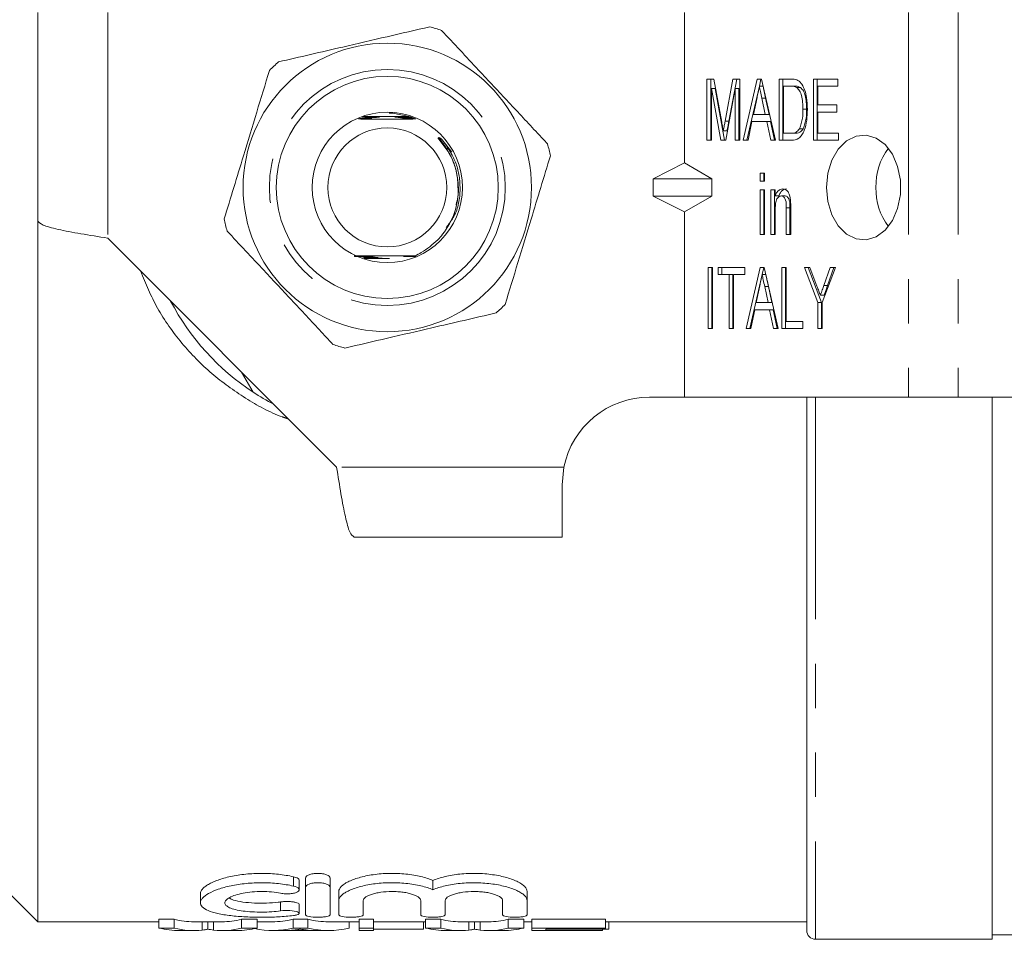
# Model space of a CAD drawing. Units: millimetres. Extents: x 149 to 258, y 89 to 253.
# Drawn here: x 172 to 201, y 89 to 115 of the extents above; entities that cross this region are included whole.
import ezdxf

# ---------------------------------------------------------------- set-up
doc = ezdxf.new("R2010")
doc.units = ezdxf.units.MM
doc.linetypes.add('PHANTOM', pattern=[12.7, 6.35, -1.27, 1.27, -1.27, 1.27, -1.27])

msp = doc.modelspace()

# ---------------------------------------------------------------- linework, layer by layer
at = {"color": 7, "linetype": 'Continuous', "lineweight": 15}
for p, q in [((172.883, 115.69), (172.883, 109.74)), ((191.383, 115.69), (191.383, 111.392)), ((192.028, 113.789), (192.222, 113.789)), ((192.028, 112.039), (192.028, 113.789)), ((192.134, 112.039), (192.134, 113.789)), ((192.155, 113.52), (192.155, 112.039)), ((192.425, 112.039), (192.155, 113.52)), ((192.261, 113.52), (192.155, 113.52)), ((192.222, 113.789), (192.45, 112.561)), ((192.531, 112.039), (192.261, 113.52)), ((192.546, 112.582), (192.772, 113.789)), ((192.837, 113.52), (192.564, 112.039)), ((192.652, 112.582), (192.878, 113.789)), ((192.772, 113.789), (192.964, 113.789)), ((192.837, 112.039), (192.837, 113.52)), ((192.943, 113.52), (192.837, 113.52)), ((192.943, 112.039), (192.943, 113.52)), ((192.964, 113.789), (192.964, 112.039)), ((193.066, 112.039), (193.467, 113.789)), ((193.172, 112.039), (193.526, 113.583)), ((193.467, 113.789), (193.587, 113.789)), ((193.527, 113.587), (193.573, 113.789)), ((193.633, 113.587), (193.527, 113.587)), ((193.587, 113.789), (193.988, 112.039)), ((194.09, 113.789), (194.427, 113.789)), ((194.09, 112.039), (194.09, 113.789)), ((194.196, 112.039), (194.196, 113.789)), ((194.426, 113.587), (194.217, 113.587)), ((194.217, 113.587), (194.217, 112.241)), ((194.532, 113.587), (194.426, 113.587)), ((194.703, 113.551), (194.597, 113.551)), ((195.074, 113.789), (195.772, 113.789)), ((195.074, 112.039), (195.074, 113.789)), ((195.18, 112.039), (195.18, 113.789)), ((195.201, 113.587), (195.201, 113.049)), ((195.772, 113.587), (195.201, 113.587)), ((195.772, 113.789), (195.772, 113.587)), ((193.459, 113.261), (193.357, 112.779)), ((193.706, 113.239), (193.6, 113.239)), ((193.697, 112.779), (193.6, 113.239)), ((193.803, 112.779), (193.706, 113.239)), ((195.201, 113.049), (195.74, 113.049)), ((195.74, 113.049), (195.74, 112.847)), ((182.154, 112.701), (182.351, 112.701)), ((182.175, 112.713), (182.399, 112.713)), ((182.411, 112.716), (182.183, 112.717)), ((183.043, 112.809), (182.935, 112.816)), ((183.456, 112.718), (183.35, 112.717)), ((183.363, 112.714), (183.468, 112.714)), ((183.411, 112.702), (183.509, 112.702)), ((183.454, 112.69), (183.551, 112.69)), ((183.495, 112.678), (183.592, 112.678)), ((193.357, 112.779), (193.697, 112.779)), ((193.803, 112.779), (193.697, 112.779)), ((194.878, 112.927), (194.772, 112.927)), ((195.201, 112.847), (195.201, 112.241)), ((195.74, 112.847), (195.201, 112.847)), ((182.07, 112.652), (182.193, 112.653)), ((182.202, 112.656), (182.077, 112.656)), ((182.091, 112.664), (182.229, 112.665)), ((183.622, 112.67), (183.524, 112.669)), ((183.533, 112.666), (183.638, 112.666)), ((183.663, 112.658), (183.56, 112.657)), ((183.568, 112.654), (183.675, 112.654)), ((192.652, 112.582), (192.546, 112.582)), ((193.315, 112.577), (193.202, 112.039)), ((193.739, 112.577), (193.315, 112.577)), ((193.852, 112.039), (193.739, 112.577)), ((193.845, 112.577), (193.739, 112.577)), ((193.958, 112.039), (193.845, 112.577)), ((192.602, 112.304), (192.496, 112.304)), ((194.217, 112.241), (194.43, 112.241)), ((194.536, 112.241), (194.43, 112.241)), ((194.779, 112.365), (194.673, 112.365)), ((195.201, 112.241), (195.788, 112.241)), ((195.788, 112.241), (195.788, 112.039)), ((184.456, 112.051), (184.732, 111.7)), ((192.155, 112.039), (192.028, 112.039)), ((192.564, 112.039), (192.425, 112.039)), ((192.964, 112.039), (192.837, 112.039)), ((193.202, 112.039), (193.066, 112.039)), ((193.988, 112.039), (193.852, 112.039)), ((194.443, 112.039), (194.09, 112.039)), ((195.788, 112.039), (195.074, 112.039)), ((191.383, 111.392), (190.485, 110.94)), ((192.166, 110.94), (191.383, 111.392)), ((193.551, 111.097), (193.678, 111.097)), ((193.551, 110.872), (193.551, 111.097)), ((193.657, 110.872), (193.657, 111.097)), ((193.678, 111.097), (193.678, 110.872)), ((190.485, 110.94), (192.166, 110.94)), ((190.485, 110.44), (190.485, 110.94)), ((192.166, 110.94), (192.166, 110.44)), ((193.678, 110.872), (193.551, 110.872)), ((190.485, 110.44), (192.166, 110.44)), ((191.383, 109.988), (190.485, 110.44)), ((192.166, 110.44), (191.383, 109.988)), ((193.551, 110.626), (193.678, 110.626)), ((193.551, 109.347), (193.551, 110.626)), ((193.657, 109.347), (193.657, 110.626)), ((193.678, 110.626), (193.678, 109.347)), ((193.852, 110.626), (193.979, 110.626)), ((193.852, 109.347), (193.852, 110.626)), ((193.958, 109.347), (193.958, 110.626)), ((193.979, 110.626), (193.979, 110.447)), ((194.085, 110.447), (193.979, 110.447)), ((194.263, 110.446), (194.157, 110.446)), ((191.383, 109.988), (191.383, 104.69)), ((193.979, 110.032), (193.979, 109.347)), ((194.296, 109.347), (194.296, 110.11)), ((194.402, 110.11), (194.296, 110.11)), ((194.402, 109.347), (194.402, 110.11)), ((194.423, 110.129), (194.423, 109.347)), ((172.883, 109.737), (172.883, 89.69)), ((193.678, 109.347), (193.551, 109.347)), ((193.979, 109.347), (193.852, 109.347)), ((194.423, 109.347), (194.296, 109.347)), ((174.883, 109.24), (181.433, 102.69)), ((182.18, 108.732), (181.933, 108.732)), ((181.933, 108.728), (182.188, 108.729)), ((183.581, 108.73), (183.704, 108.73)), ((183.671, 108.733), (183.589, 108.733)), ((181.94, 108.716), (182.223, 108.717)), ((182.215, 108.72), (182.135, 108.72)), ((182.251, 108.708), (182.168, 108.708)), ((182.178, 108.704), (182.261, 108.705)), ((182.29, 108.696), (182.198, 108.696)), ((182.332, 108.684), (182.215, 108.684)), ((182.378, 108.672), (182.225, 108.672)), ((182.429, 108.66), (182.231, 108.66)), ((183.546, 108.718), (183.694, 108.718)), ((183.7, 108.722), (183.555, 108.721)), ((192.059, 108.404), (192.186, 108.404)), ((192.059, 106.654), (192.059, 108.404)), ((192.166, 106.654), (192.166, 108.404)), ((192.186, 108.404), (192.186, 106.654)), ((192.345, 108.404), (193.107, 108.404)), ((192.345, 108.202), (192.345, 108.404)), ((192.662, 108.202), (192.345, 108.202)), ((192.451, 108.202), (192.451, 108.404)), ((192.662, 106.654), (192.662, 108.202)), ((192.768, 108.202), (192.662, 108.202)), ((192.768, 106.654), (192.768, 108.202)), ((192.789, 108.202), (192.789, 106.654)), ((193.107, 108.202), (192.789, 108.202)), ((193.107, 108.404), (193.107, 108.202)), ((193.146, 106.654), (193.547, 108.404)), ((193.252, 106.654), (193.605, 108.198)), ((193.547, 108.404), (193.666, 108.404)), ((193.606, 108.202), (193.653, 108.404)), ((193.712, 108.202), (193.606, 108.202)), ((193.666, 108.404), (194.067, 106.654)), ((194.169, 108.404), (194.296, 108.404)), ((194.169, 106.654), (194.169, 108.404)), ((194.276, 106.654), (194.276, 108.404)), ((194.296, 108.404), (194.296, 106.856)), ((194.82, 108.404), (194.973, 108.404)), ((195.201, 107.396), (194.82, 108.404)), ((195.307, 107.396), (194.926, 108.404)), ((194.973, 108.404), (195.175, 107.867)), ((195.708, 108.404), (195.328, 107.396)), ((195.371, 107.885), (195.555, 108.404)), ((195.477, 107.885), (195.661, 108.404)), ((195.555, 108.404), (195.708, 108.404)), ((195.477, 107.885), (195.371, 107.885)), ((193.538, 107.877), (193.436, 107.395)), ((193.785, 107.854), (193.679, 107.854)), ((193.776, 107.395), (193.679, 107.854)), ((193.882, 107.395), (193.785, 107.854)), ((195.379, 107.609), (195.273, 107.609)), ((193.436, 107.395), (193.776, 107.395)), ((193.882, 107.395), (193.776, 107.395)), ((195.201, 106.654), (195.201, 107.396)), ((195.307, 107.396), (195.201, 107.396)), ((195.307, 106.654), (195.307, 107.396)), ((195.328, 107.396), (195.328, 106.654)), ((193.394, 107.193), (193.281, 106.654)), ((193.818, 107.193), (193.394, 107.193)), ((193.932, 106.654), (193.818, 107.193)), ((193.925, 107.193), (193.818, 107.193)), ((194.038, 106.654), (193.925, 107.193)), ((194.296, 106.856), (194.772, 106.856)), ((194.772, 106.856), (194.772, 106.654)), ((192.186, 106.654), (192.059, 106.654)), ((192.789, 106.654), (192.662, 106.654)), ((193.281, 106.654), (193.146, 106.654)), ((194.067, 106.654), (193.932, 106.654)), ((194.772, 106.654), (194.169, 106.654)), ((195.328, 106.654), (195.201, 106.654)), ((179.046, 104.835), (178.716, 105.406)), ((190.383, 104.69), (191.383, 104.69)), ((191.383, 104.69), (197.797, 104.69)), ((194.883, 89.44), (194.883, 104.69)), ((199.211, 104.69), (197.797, 104.69)), ((199.211, 104.69), (200.885, 104.69)), ((200.183, 89.19), (200.183, 104.69)), ((187.883, 102.19), (187.933, 102.69)), ((187.883, 100.69), (187.883, 102.19)), ((187.883, 100.69), (181.933, 100.69)), ((168.883, 93.69), (172.883, 89.69)), ((180.364, 90.607), (180.364, 90.872)), ((180.546, 90.679), (180.546, 90.945)), ((181.246, 90.679), (181.246, 90.945)), ((184.189, 90.608), (184.189, 90.873)), ((177.535, 90.493), (177.535, 90.235)), ((180.546, 90.679), (180.546, 89.89)), ((181.246, 89.89), (181.246, 90.679)), ((181.496, 90.298), (181.496, 90.559)), ((186.883, 90.298), (186.883, 90.559)), ((180.364, 89.934), (180.364, 90.19)), ((181.496, 90.298), (181.496, 89.89)), ((182.196, 89.89), (182.196, 90.298)), ((183.839, 90.298), (183.839, 89.89)), ((184.539, 89.89), (184.539, 90.298)), ((186.183, 90.298), (186.183, 89.89)), ((186.883, 89.89), (186.883, 90.298)), ((172.883, 89.69), (176.346, 89.69)), ((176.787, 89.763), (176.346, 89.763)), ((176.346, 89.512), (176.346, 89.763)), ((176.787, 89.512), (176.787, 89.763)), ((177.347, 89.69), (178.155, 89.69)), ((177.589, 89.454), (177.589, 89.69)), ((177.751, 89.481), (177.751, 89.69)), ((177.912, 89.454), (177.912, 89.69)), ((179.157, 89.763), (178.716, 89.763)), ((178.716, 89.512), (178.716, 89.763)), ((179.157, 89.512), (179.157, 89.763)), ((179.157, 89.69), (179.595, 89.69)), ((180.61, 89.763), (180.187, 89.763)), ((180.187, 89.512), (180.187, 89.763)), ((180.61, 89.512), (180.61, 89.763)), ((181.203, 89.69), (182.081, 89.69)), ((181.795, 89.512), (181.795, 89.69)), ((182.485, 89.763), (182.081, 89.763)), ((182.081, 89.512), (182.081, 89.763)), ((182.485, 89.512), (182.485, 89.763)), ((182.485, 89.69), (183.974, 89.69)), ((183.921, 89.483), (183.921, 89.69)), ((184.415, 89.763), (183.974, 89.763)), ((183.974, 89.512), (183.974, 89.763)), ((184.415, 89.512), (184.415, 89.763)), ((184.975, 89.69), (185.783, 89.69)), ((185.218, 89.454), (185.218, 89.69)), ((185.38, 89.481), (185.38, 89.69)), ((185.54, 89.454), (185.54, 89.69)), ((186.785, 89.763), (186.344, 89.763)), ((186.344, 89.512), (186.344, 89.763)), ((186.785, 89.512), (186.785, 89.763)), ((186.785, 89.69), (187.017, 89.69)), ((189.126, 89.763), (187.017, 89.763)), ((187.017, 89.512), (187.017, 89.763)), ((189.126, 89.512), (189.126, 89.763)), ((189.126, 89.69), (194.883, 89.69)), ((189.216, 89.483), (189.216, 89.69)), ((176.346, 89.512), (176.787, 89.512)), ((176.947, 89.44), (177.347, 89.44)), ((178.155, 89.44), (178.579, 89.44)), ((178.716, 89.512), (179.157, 89.512)), ((179.595, 89.44), (179.979, 89.44)), ((180.063, 89.442), (180.735, 89.442)), ((180.187, 89.512), (180.61, 89.512)), ((180.819, 89.44), (181.203, 89.44)), ((182.081, 89.512), (182.485, 89.512)), ((182.081, 89.44), (182.081, 89.512)), ((182.081, 89.44), (182.485, 89.44)), ((182.485, 89.512), (182.485, 89.44)), ((182.485, 89.483), (183.921, 89.483)), ((183.974, 89.512), (184.415, 89.512)), ((184.576, 89.44), (184.975, 89.44)), ((185.783, 89.44), (186.207, 89.44)), ((186.344, 89.512), (186.785, 89.512)), ((187.017, 89.512), (189.126, 89.512)), ((187.017, 89.44), (187.017, 89.512)), ((187.017, 89.44), (189.037, 89.44)), ((189.126, 89.483), (187.421, 89.483)), ((187.421, 89.483), (187.421, 89.442)), ((187.421, 89.442), (189.037, 89.442)), ((189.037, 89.442), (189.037, 89.483)), ((189.037, 89.442), (189.037, 89.44)), ((189.126, 89.512), (189.126, 89.483)), ((189.126, 89.483), (189.216, 89.483)), ((200.183, 89.315), (201.183, 89.315)), ((195.133, 89.19), (200.183, 89.19))]:
    msp.add_line(p, q, dxfattribs=at)
at = {"color": 8, "linetype": 'PHANTOM', "lineweight": 0}
for p, q in [((174.883, 115.69), (174.883, 109.24)), ((197.797, 115.69), (197.797, 104.69)), ((199.211, 115.69), (199.211, 104.69)), ((195.133, 104.69), (195.133, 89.19)), ((187.933, 102.69), (181.433, 102.69)), ((180.196, 90.713), (180.196, 90.979)), ((179.831, 90.002), (179.831, 90.259))]:
    msp.add_line(p, q, dxfattribs=at)
at = {"color": 7, "linetype": 'Continuous', "lineweight": 15, "flags": 128}
for points in [[(183.043, 112.809), (183.547, 112.708), (183.615, 112.685)], [(195.449, 110.69), (195.488, 110.285), (195.603, 109.911), (195.785, 109.594), (196.021, 109.358), (196.293, 109.221), (196.582, 109.193), (196.864, 109.277), (197.121, 109.465), (197.332, 109.743), (197.482, 110.092), (197.56, 110.486), (197.56, 110.894), (197.482, 111.288), (197.332, 111.637), (197.121, 111.915), (196.864, 112.103), (196.582, 112.187), (196.293, 112.159), (196.021, 112.022), (195.785, 111.786), (195.603, 111.469), (195.488, 111.095), (195.449, 110.69)]]:
    msp.add_lwpolyline(points, dxfattribs=at)
at = {"color": 7, "linetype": 'Continuous', "lineweight": 15}
for radius in [4.125, 3.175, 2.15, 1.7]:
    msp.add_circle((182.883, 110.69), radius, dxfattribs=at)
at = {"color": 8, "linetype": 'PHANTOM', "lineweight": 0}
msp.add_circle((182.883, 110.69), 3.375, dxfattribs=at)
at = {"color": 7, "linetype": 'Continuous', "lineweight": 15}
for centre, radius, start, end in [((182.883, 110.69), 4.75, 70.9095, 75.2185), ((182.883, 110.69), 4.75, 130.9095, 135.2185), ((182.883, 110.69), 4.75, 10.9095, 15.2185), ((198.634, 110.745), 1.772, 143.125, 181.7782), ((198.634, 110.635), 1.772, 178.2218, 216.875), ((182.883, 110.69), 4.75, 190.9095, 195.2185), ((182.883, 110.69), 7, 207.6679, 236.7655), ((182.883, 110.69), 4.75, 310.9095, 315.2185), ((182.883, 110.69), 4.75, 250.9095, 255.2185), ((182.883, 110.69), 7, 236.7655, 242.3321), ((190.383, 102.19), 2.5, 90, 168.463), ((195.133, 89.44), 0.25, 180, 270)]:
    msp.add_arc(centre, radius, start, end, dxfattribs=at)
for centre, major_axis, ratio, start_param, end_param in [((177.347, 110.69), (0, 21), 0.320011, 3.058163, 3.141593), ((178.155, 110.69), (0, 21), 0.32057, 3.141593, 3.225023), ((179.595, 110.69), (0, 21), 0.338341, 3.141593, 3.225023), ((181.203, 110.69), (0, 21), 0.338341, 3.058163, 3.141593), ((184.975, 110.69), (0, 21), 0.320011, 3.058163, 3.141593), ((185.783, 110.69), (0, 21), 0.32057, 3.141593, 3.225023), ((176.947, 110.69), (0, 21.25), 0.34395, 3.059146, 3.141593), ((177.347, 110.69), (0, 21.25), 0.320011, 3.059146, 3.1773), ((178.155, 110.69), (0, 21.25), 0.32057, 3.105886, 3.224039), ((178.579, 110.69), (0, 21.25), 0.330529, 3.141593, 3.224039), ((179.595, 110.69), (0, 21.25), 0.338341, 3.070031, 3.224039), ((179.979, 110.69), (0, 21.25), 0.311688, 3.141593, 3.174659), ((181.203, 110.69), (0, 21.25), 0.338341, 3.059146, 3.224039), ((180.819, 110.69), (0, 21.25), 0.311778, 3.111399, 3.141593), ((184.576, 110.69), (0, 21.25), 0.34395, 3.059146, 3.141593), ((184.975, 110.69), (0, 21.25), 0.320011, 3.059146, 3.1773), ((185.783, 110.69), (0, 21.25), 0.32057, 3.105886, 3.224039), ((186.207, 110.69), (0, 21.25), 0.330529, 3.141593, 3.224039)]:
    msp.add_ellipse(centre, major_axis=major_axis, ratio=ratio, start_param=start_param, end_param=end_param, dxfattribs=at)
for points, knots in [([(184.095, 115.283), (183.691, 115.189), (182.875, 115), (181.721, 114.732), (180.68, 114.49), (180.076, 114.35), (179.772, 114.28)], [0, 0, 0, 0, 0.283856, 0.574172, 0.785714, 1, 1, 1, 1]), ([(187.466, 111.937), (187.371, 112.038), (187.006, 112.429), (186.349, 113.133), (185.418, 114.129), (184.787, 114.803), (184.436, 115.179)], [0, 0, 0, 0, 0.09581, 0.369092, 0.649056, 1, 1, 1, 1]), ([(179.511, 114.036), (179.39, 113.64), (179.146, 112.838), (178.801, 111.705), (178.49, 110.683), (178.309, 110.089), (178.219, 109.791)], [0, 0, 0, 0, 0.283856, 0.574172, 0.785714, 1, 1, 1, 1]), ([(193.527, 113.587), (193.514, 113.526), (193.491, 113.418), (193.469, 113.309), (193.459, 113.261)], [0, 0, 0, 0, 0.5599995, 1, 1, 1, 1]), ([(193.6, 113.239), (193.586, 113.304), (193.562, 113.42), (193.538, 113.536), (193.527, 113.587)], [0, 0, 0, 0, 0.560002, 1, 1, 1, 1]), ([(193.706, 113.239), (193.692, 113.304), (193.668, 113.42), (193.644, 113.536), (193.633, 113.587)], [0, 0, 0, 0, 0.560002, 1, 1, 1, 1]), ([(194.597, 113.551), (194.565, 113.564), (194.51, 113.587), (194.452, 113.587), (194.426, 113.587)], [0, 0, 0, 0, 0.558982, 1, 1, 1, 1]), ([(194.427, 113.789), (194.46, 113.789), (194.519, 113.788), (194.576, 113.771), (194.602, 113.764)], [0, 0, 0, 0, 0.56021, 1, 1, 1, 1]), ([(194.703, 113.551), (194.671, 113.564), (194.616, 113.587), (194.558, 113.587), (194.532, 113.587)], [0, 0, 0, 0, 0.558987, 1, 1, 1, 1]), ([(194.772, 112.927), (194.769, 113.06), (194.763, 113.244), (194.685, 113.459), (194.626, 113.52), (194.597, 113.551)], [0, 0, 0, 0, 0.560094, 0.780777, 1, 1, 1, 1]), ([(194.602, 113.764), (194.632, 113.748), (194.686, 113.72), (194.727, 113.663), (194.745, 113.639)], [0, 0, 0, 0, 0.55967, 1, 1, 1, 1]), ([(194.878, 112.927), (194.875, 113.06), (194.869, 113.244), (194.791, 113.459), (194.732, 113.52), (194.703, 113.551)], [0, 0, 0, 0, 0.560094, 0.780777, 1, 1, 1, 1]), ([(194.745, 113.639), (194.776, 113.581), (194.837, 113.467), (194.889, 113.219), (194.895, 113.035), (194.899, 112.923)], [0, 0, 0, 0, 0.279536, 0.559696, 1, 1, 1, 1]), ([(182.351, 112.701), (182.418, 112.702), (182.507, 112.702), (182.6, 112.702), (182.631, 112.703), (182.646, 112.703), (182.656, 112.703), (182.661, 112.703), (182.663, 112.703), (182.663, 112.703), (182.662, 112.703), (182.657, 112.703), (182.635, 112.704), (182.601, 112.704), (182.57, 112.704), (182.558, 112.704)], [0, 0, 0, 0, 0.452741, 0.59743, 0.647141, 0.679365, 0.711618, 0.723933, 0.73636, 0.744736, 0.753112, 0.765857, 0.797458, 0.921331, 1, 1, 1, 1]), ([(182.399, 112.713), (182.466, 112.714), (182.599, 112.714), (182.758, 112.715), (182.951, 112.716), (183.142, 112.715), (183.301, 112.714), (183.363, 112.714)], [0, 0, 0, 0, 0.210224, 0.414074, 0.508535, 0.811806, 1, 1, 1, 1]), ([(182.659, 112.716), (182.636, 112.716), (182.553, 112.716), (182.471, 112.716), (182.411, 112.716)], [0, 0, 0, 0, 0.285873, 1, 1, 1, 1]), ([(182.567, 112.691), (182.568, 112.691), (182.57, 112.691), (182.572, 112.691), (182.571, 112.691), (182.569, 112.691), (182.56, 112.691), (182.523, 112.692), (182.474, 112.692), (182.432, 112.692), (182.421, 112.692)], [0, 0, 0, 0, 0.0201273, 0.0607683, 0.0904805, 0.1201201, 0.1693237, 0.2989206, 0.8183008, 1, 1, 1, 1]), ([(183.35, 112.717), (183.283, 112.717), (183.152, 112.717), (183.012, 112.716), (182.936, 112.716), (182.922, 112.716)], [0, 0, 0, 0, 0.468826, 0.905441, 1, 1, 1, 1]), ([(183.147, 112.704), (183.141, 112.704), (183.13, 112.704), (183.115, 112.704), (183.105, 112.704), (183.1, 112.704), (183.098, 112.704), (183.098, 112.703), (183.1, 112.703), (183.105, 112.703), (183.129, 112.703), (183.231, 112.703), (183.331, 112.702), (183.411, 112.702)], [0, 0, 0, 0, 0.0565385, 0.0931492, 0.1301926, 0.1440673, 0.1580782, 0.1677941, 0.1774984, 0.1926954, 0.2313085, 0.3869431, 1, 1, 1, 1]), ([(183.19, 112.692), (183.19, 112.692), (183.191, 112.691), (183.196, 112.691), (183.213, 112.691), (183.299, 112.691), (183.385, 112.69), (183.454, 112.69)], [0, 0, 0, 0, 0.015991, 0.041835, 0.088965, 0.25251, 1, 1, 1, 1]), ([(183.485, 112.681), (183.416, 112.681), (183.339, 112.681), (183.272, 112.68), (183.263, 112.68), (183.26, 112.68), (183.26, 112.68), (183.263, 112.679), (183.272, 112.679), (183.31, 112.679), (183.387, 112.679), (183.457, 112.678), (183.495, 112.678)], [0, 0, 0, 0, 0.405182, 0.455723, 0.473481, 0.491402, 0.504342, 0.517252, 0.537674, 0.588528, 0.776015, 1, 1, 1, 1]), ([(194.899, 112.923), (194.896, 112.82), (194.89, 112.612), (194.832, 112.361), (194.749, 112.189), (194.63, 112.059), (194.518, 112.047), (194.443, 112.039)], [0, 0, 0, 0, 0.250726, 0.500891, 0.626184, 0.751091, 1, 1, 1, 1]), ([(194.673, 112.365), (194.708, 112.464), (194.77, 112.642), (194.772, 112.84), (194.772, 112.927)], [0, 0, 0, 0, 0.557928, 1, 1, 1, 1]), ([(194.779, 112.365), (194.814, 112.464), (194.876, 112.642), (194.878, 112.84), (194.878, 112.927)], [0, 0, 0, 0, 0.557929, 1, 1, 1, 1]), ([(182.061, 112.647), (182.15, 112.647), (182.449, 112.644), (183.022, 112.644), (183.489, 112.645), (183.698, 112.647), (183.7, 112.647)], [0, 0, 0, 0, 0.175458, 0.585196, 0.994719, 1, 1, 1, 1]), ([(182.193, 112.653), (182.226, 112.653), (182.283, 112.653), (182.347, 112.654), (182.378, 112.654), (182.389, 112.654), (182.392, 112.655), (182.392, 112.655), (182.387, 112.655), (182.374, 112.655), (182.322, 112.656), (182.26, 112.656), (182.21, 112.656), (182.202, 112.656)], [0, 0, 0, 0, 0.225399, 0.396963, 0.461154, 0.487129, 0.513377, 0.532426, 0.551424, 0.583328, 0.664215, 0.942368, 1, 1, 1, 1]), ([(182.229, 112.665), (182.278, 112.665), (182.338, 112.665), (182.403, 112.666), (182.425, 112.666), (182.437, 112.666), (182.442, 112.667), (182.444, 112.667), (182.441, 112.667), (182.434, 112.667), (182.41, 112.667), (182.343, 112.668), (182.28, 112.668), (182.238, 112.668)], [0, 0, 0, 0, 0.316462, 0.386253, 0.456281, 0.480592, 0.505094, 0.521485, 0.537898, 0.559817, 0.599609, 0.731379, 1, 1, 1, 1]), ([(183.524, 112.669), (183.484, 112.669), (183.431, 112.669), (183.369, 112.668), (183.34, 112.668), (183.324, 112.668), (183.319, 112.668), (183.318, 112.668), (183.321, 112.667), (183.329, 112.667), (183.36, 112.667), (183.43, 112.667), (183.494, 112.666), (183.533, 112.666)], [0, 0, 0, 0, 0.257778, 0.343451, 0.425627, 0.466907, 0.485402, 0.504071, 0.520482, 0.544249, 0.589998, 0.752406, 1, 1, 1, 1]), ([(183.56, 112.657), (183.536, 112.657), (183.493, 112.657), (183.435, 112.657), (183.396, 112.656), (183.377, 112.656), (183.371, 112.656), (183.369, 112.656), (183.371, 112.655), (183.378, 112.655), (183.403, 112.655), (183.468, 112.655), (183.528, 112.654), (183.568, 112.654)], [0, 0, 0, 0, 0.166, 0.2924202, 0.4195176, 0.4529313, 0.4802996, 0.4999315, 0.5196087, 0.5448742, 0.5894763, 0.7301027, 1, 1, 1, 1]), ([(192.45, 112.561), (192.459, 112.513), (192.474, 112.428), (192.489, 112.342), (192.496, 112.304)], [0, 0, 0, 0, 0.560002, 1, 1, 1, 1]), ([(192.496, 112.304), (192.505, 112.356), (192.521, 112.449), (192.539, 112.541), (192.546, 112.582)], [0, 0, 0, 0, 0.5599935, 1, 1, 1, 1]), ([(192.602, 112.304), (192.611, 112.356), (192.627, 112.449), (192.645, 112.541), (192.652, 112.582)], [0, 0, 0, 0, 0.559993, 1, 1, 1, 1]), ([(184.324, 112.112), (184.484, 111.91), (184.737, 111.59), (184.891, 111.064), (184.901, 110.781), (184.906, 110.646)], [0, 0, 0, 0, 0.474267, 0.749953, 1, 1, 1, 1]), ([(184.329, 109.194), (184.375, 109.245), (184.579, 109.472), (184.841, 109.961), (184.934, 110.534), (184.897, 111.01), (184.807, 111.361), (184.646, 111.706), (184.497, 111.927), (184.401, 112.051), (184.374, 112.089), (184.365, 112.102), (184.362, 112.11), (184.36, 112.113), (184.36, 112.116), (184.36, 112.118), (184.361, 112.118), (184.362, 112.119), (184.366, 112.119), (184.377, 112.114), (184.409, 112.093), (184.436, 112.069), (184.456, 112.051)], [0, 0, 0, 0, 0.061951, 0.275515, 0.489094, 0.575263, 0.704891, 0.813334, 0.916507, 0.945558, 0.954433, 0.958665, 0.96031, 0.961964, 0.962691, 0.963176, 0.963664, 0.964103, 0.964894, 0.967043, 0.975722, 1, 1, 1, 1]), ([(194.43, 112.241), (194.481, 112.242), (194.574, 112.244), (194.643, 112.328), (194.673, 112.365)], [0, 0, 0, 0, 0.5617, 1, 1, 1, 1]), ([(194.536, 112.241), (194.587, 112.242), (194.68, 112.244), (194.749, 112.328), (194.779, 112.365)], [0, 0, 0, 0, 0.561701, 1, 1, 1, 1]), ([(186.254, 107.344), (186.375, 107.74), (186.619, 108.542), (186.964, 109.675), (187.275, 110.697), (187.456, 111.291), (187.547, 111.589)], [0, 0, 0, 0, 0.283856, 0.574172, 0.785714, 1, 1, 1, 1]), ([(184.906, 110.646), (184.906, 110.641), (184.917, 110.493), (184.897, 110.338), (184.847, 110.201), (184.846, 110.199)], [0, 0, 0, 0, 0.0362083, 0.9823042, 1, 1, 1, 1]), ([(193.979, 110.447), (193.992, 110.478), (194.018, 110.54), (194.088, 110.627), (194.153, 110.64), (194.193, 110.648)], [0, 0, 0, 0, 0.2813496, 0.562136, 1, 1, 1, 1]), ([(194.157, 110.446), (194.141, 110.444), (194.109, 110.44), (194.065, 110.408), (194.029, 110.362), (193.981, 110.241), (193.98, 110.125), (193.979, 110.032)], [0, 0, 0, 0, 0.125088, 0.250176, 0.375488, 0.500616, 1, 1, 1, 1]), ([(194.085, 110.447), (194.098, 110.478), (194.124, 110.54), (194.194, 110.627), (194.259, 110.64), (194.299, 110.648)], [0, 0, 0, 0, 0.281349, 0.562135, 1, 1, 1, 1]), ([(194.296, 110.11), (194.297, 110.185), (194.297, 110.279), (194.26, 110.377), (194.231, 110.416), (194.196, 110.442), (194.17, 110.445), (194.157, 110.446)], [0, 0, 0, 0, 0.499303, 0.624561, 0.749697, 0.874798, 1, 1, 1, 1]), ([(194.193, 110.648), (194.225, 110.643), (194.29, 110.632), (194.386, 110.527), (194.405, 110.41), (194.417, 110.339)], [0, 0, 0, 0, 0.280388, 0.560596, 1, 1, 1, 1]), ([(194.402, 110.11), (194.403, 110.185), (194.403, 110.279), (194.366, 110.377), (194.337, 110.416), (194.302, 110.442), (194.276, 110.445), (194.263, 110.446)], [0, 0, 0, 0, 0.499303, 0.62456, 0.749697, 0.874798, 1, 1, 1, 1]), ([(194.417, 110.339), (194.419, 110.3), (194.423, 110.23), (194.423, 110.16), (194.423, 110.129)], [0, 0, 0, 0, 0.559867, 1, 1, 1, 1]), ([(172.883, 109.74), (172.913, 109.698), (172.973, 109.615), (173.435, 109.49), (174.096, 109.365), (174.621, 109.282), (174.883, 109.24)], [0, 0, 0, 0, 0.249999, 0.5, 0.75, 1, 1, 1, 1]), ([(178.299, 109.443), (178.65, 109.068), (179.274, 108.4), (180.204, 107.405), (180.862, 106.701), (181.234, 106.303), (181.329, 106.201)], [0, 0, 0, 0, 0.350942, 0.623886, 0.90419, 1, 1, 1, 1]), ([(183.671, 108.733), (183.733, 108.763), (183.976, 108.878), (184.178, 109.059), (184.329, 109.194)], [0, 0, 0, 0, 0.2542287, 1, 1, 1, 1]), ([(183.671, 108.733), (183.592, 108.734), (183.296, 108.736), (182.742, 108.737), (182.238, 108.734), (181.979, 108.733), (181.933, 108.732)], [0, 0, 0, 0, 0.140657, 0.527911, 0.914965, 1, 1, 1, 1]), ([(182.188, 108.729), (182.222, 108.729), (182.268, 108.729), (182.324, 108.73), (182.352, 108.73), (182.368, 108.73), (182.372, 108.73), (182.372, 108.731), (182.368, 108.731), (182.354, 108.731), (182.303, 108.731), (182.24, 108.732), (182.19, 108.732), (182.18, 108.732)], [0, 0, 0, 0, 0.236638, 0.327641, 0.420485, 0.467166, 0.489477, 0.511947, 0.532276, 0.566062, 0.650081, 0.931747, 1, 1, 1, 1]), ([(183.589, 108.733), (183.563, 108.733), (183.519, 108.733), (183.461, 108.732), (183.424, 108.732), (183.404, 108.732), (183.398, 108.732), (183.397, 108.731), (183.4, 108.731), (183.41, 108.731), (183.443, 108.731), (183.503, 108.73), (183.555, 108.73), (183.581, 108.73)], [0, 0, 0, 0, 0.186966, 0.309295, 0.42938, 0.47746, 0.501803, 0.526392, 0.547467, 0.577396, 0.633844, 0.822207, 1, 1, 1, 1]), ([(182.223, 108.717), (182.254, 108.717), (182.316, 108.717), (182.385, 108.718), (182.416, 108.718), (182.421, 108.718), (182.421, 108.718), (182.417, 108.719), (182.406, 108.719), (182.36, 108.719), (182.292, 108.72), (182.235, 108.72), (182.215, 108.72)], [0, 0, 0, 0, 0.2090323, 0.419425, 0.4687811, 0.4884008, 0.5081753, 0.5257082, 0.5539219, 0.6236081, 0.865531, 1, 1, 1, 1]), ([(182.475, 108.706), (182.475, 108.706), (182.474, 108.707), (182.467, 108.707), (182.445, 108.707), (182.372, 108.707), (182.302, 108.708), (182.251, 108.708)], [0, 0, 0, 0, 0.027284, 0.066821, 0.13857, 0.378947, 1, 1, 1, 1]), ([(182.458, 108.694), (182.472, 108.694), (182.492, 108.694), (182.516, 108.694), (182.529, 108.694), (182.537, 108.694), (182.539, 108.694), (182.538, 108.695), (182.535, 108.695), (182.525, 108.695), (182.478, 108.695), (182.397, 108.695), (182.324, 108.696), (182.29, 108.696)], [0, 0, 0, 0, 0.111264, 0.167098, 0.225651, 0.247043, 0.268648, 0.284976, 0.301261, 0.329677, 0.407326, 0.722605, 1, 1, 1, 1]), ([(182.475, 108.681), (182.498, 108.681), (182.532, 108.682), (182.57, 108.682), (182.592, 108.682), (182.605, 108.682), (182.613, 108.682), (182.617, 108.682), (182.618, 108.682), (182.616, 108.683), (182.612, 108.683), (182.594, 108.683), (182.518, 108.683), (182.426, 108.684), (182.349, 108.684), (182.332, 108.684)], [0, 0, 0, 0, 0.14887, 0.223301, 0.266885, 0.308548, 0.325411, 0.342452, 0.352651, 0.362859, 0.376986, 0.403701, 0.502052, 0.892362, 1, 1, 1, 1]), ([(182.476, 108.669), (182.514, 108.669), (182.598, 108.67), (182.689, 108.67), (182.729, 108.67), (182.732, 108.67), (182.733, 108.671), (182.733, 108.671), (182.731, 108.671), (182.722, 108.671), (182.68, 108.671), (182.564, 108.671), (182.455, 108.672), (182.378, 108.672)], [0, 0, 0, 0, 0.183641, 0.404246, 0.418073, 0.423455, 0.428898, 0.433771, 0.439076, 0.448476, 0.487853, 0.64316, 1, 1, 1, 1]), ([(182.946, 108.659), (182.908, 108.659), (182.741, 108.659), (182.568, 108.66), (182.434, 108.66), (182.429, 108.66)], [0, 0, 0, 0, 0.223537, 0.97204, 1, 1, 1, 1]), ([(183.555, 108.721), (183.514, 108.721), (183.461, 108.721), (183.399, 108.72), (183.37, 108.72), (183.354, 108.72), (183.349, 108.719), (183.348, 108.719), (183.352, 108.719), (183.361, 108.719), (183.394, 108.719), (183.458, 108.718), (183.516, 108.718), (183.546, 108.718)], [0, 0, 0, 0, 0.268288, 0.356525, 0.442734, 0.486042, 0.506108, 0.526348, 0.544166, 0.570574, 0.62172, 0.801622, 1, 1, 1, 1]), ([(193.606, 108.202), (193.594, 108.142), (193.571, 108.033), (193.548, 107.925), (193.538, 107.877)], [0, 0, 0, 0, 0.56, 1, 1, 1, 1]), ([(193.679, 107.854), (193.666, 107.919), (193.641, 108.035), (193.617, 108.151), (193.606, 108.202)], [0, 0, 0, 0, 0.560002, 1, 1, 1, 1]), ([(193.785, 107.854), (193.772, 107.919), (193.747, 108.035), (193.723, 108.151), (193.712, 108.202)], [0, 0, 0, 0, 0.5600025, 1, 1, 1, 1]), ([(195.273, 107.609), (195.291, 107.66), (195.324, 107.752), (195.357, 107.844), (195.371, 107.885)], [0, 0, 0, 0, 0.559999, 1, 1, 1, 1]), ([(195.379, 107.609), (195.397, 107.66), (195.43, 107.752), (195.463, 107.844), (195.477, 107.885)], [0, 0, 0, 0, 0.559998, 1, 1, 1, 1]), ([(195.175, 107.867), (195.194, 107.819), (195.226, 107.733), (195.259, 107.647), (195.273, 107.609)], [0, 0, 0, 0, 0.559999, 1, 1, 1, 1]), ([(181.671, 106.097), (182.074, 106.191), (182.891, 106.38), (184.044, 106.648), (185.085, 106.89), (185.689, 107.03), (185.993, 107.1)], [0, 0, 0, 0, 0.283856, 0.574172, 0.785714, 1, 1, 1, 1]), ([(181.433, 102.69), (181.474, 102.428), (181.558, 101.904), (181.683, 101.243), (181.808, 100.78), (181.891, 100.72), (181.933, 100.69)], [0, 0, 0, 0, 0.25, 0.5000001, 0.7500007, 1, 1, 1, 1]), ([(177.535, 90.493), (177.535, 90.536), (177.554, 90.581), (177.612, 90.648), (177.637, 90.671), (177.694, 90.716), (177.727, 90.738), (177.802, 90.782), (177.844, 90.803), (177.936, 90.845), (177.986, 90.865), (178.147, 90.922), (178.268, 90.956), (178.538, 91.014), (178.682, 91.037), (178.909, 91.06), (178.987, 91.066), (179.144, 91.073), (179.223, 91.075), (179.458, 91.074), (179.618, 91.065), (179.843, 91.041), (179.916, 91.031), (180.06, 91.007), (180.13, 90.994), (180.196, 90.979)], [0, 0, 0, 0, 0.125, 0.125, 0.1875, 0.1875, 0.25, 0.25, 0.3125, 0.3125, 0.375, 0.375, 0.5, 0.5, 0.625, 0.625, 0.6875, 0.6875, 0.75, 0.75, 0.875, 0.875, 0.9375, 0.9375, 1, 1, 1, 1]), ([(180.546, 90.945), (180.546, 90.961), (180.554, 90.977), (180.588, 91.008), (180.612, 91.022), (180.676, 91.047), (180.715, 91.057), (180.801, 91.071), (180.848, 91.075), (180.942, 91.075), (180.99, 91.071), (181.076, 91.057), (181.115, 91.047), (181.211, 91.01), (181.246, 90.977), (181.246, 90.945)], [0, 0, 0, 0, 0.125, 0.125, 0.25, 0.25, 0.375, 0.375, 0.5, 0.5, 0.625, 0.625, 0.75, 0.75, 1, 1, 1, 1]), ([(181.496, 90.559), (181.496, 90.605), (181.518, 90.651), (181.586, 90.721), (181.614, 90.744), (181.68, 90.79), (181.718, 90.812), (181.803, 90.855), (181.852, 90.877), (181.957, 90.917), (182.013, 90.935), (182.195, 90.987), (182.334, 91.017), (182.553, 91.048), (182.629, 91.057), (182.784, 91.069), (182.864, 91.073), (183.022, 91.076), (183.101, 91.075), (183.259, 91.068), (183.338, 91.063), (183.491, 91.047), (183.565, 91.037), (183.709, 91.013), (183.778, 90.999), (183.909, 90.968), (183.97, 90.951), (184.086, 90.914), (184.14, 90.894), (184.189, 90.873)], [0, 0, 0, 0, 0.125, 0.125, 0.1875, 0.1875, 0.25, 0.25, 0.3125, 0.3125, 0.375, 0.375, 0.5, 0.5, 0.5625, 0.5625, 0.625, 0.625, 0.6875, 0.6875, 0.75, 0.75, 0.8125, 0.8125, 0.875, 0.875, 0.9375, 0.9375, 1, 1, 1, 1]), ([(184.189, 90.873), (184.288, 90.915), (184.403, 90.952), (184.599, 90.999), (184.669, 91.013), (184.812, 91.037), (184.885, 91.047), (185.037, 91.062), (185.116, 91.068), (185.274, 91.075), (185.353, 91.076), (185.511, 91.073), (185.591, 91.069), (185.747, 91.057), (185.822, 91.048), (185.969, 91.028), (186.041, 91.015), (186.178, 90.986), (186.242, 90.971), (186.364, 90.936), (186.421, 90.917), (186.526, 90.877), (186.574, 90.856), (186.703, 90.791), (186.77, 90.744), (186.837, 90.675), (186.854, 90.651), (186.877, 90.605), (186.883, 90.581), (186.883, 90.559)], [0, 0, 0, 0, 0.125, 0.125, 0.1875, 0.1875, 0.25, 0.25, 0.3125, 0.3125, 0.375, 0.375, 0.4375, 0.4375, 0.5, 0.5, 0.5625, 0.5625, 0.625, 0.625, 0.6875, 0.6875, 0.75, 0.75, 0.875, 0.875, 0.9375, 0.9375, 1, 1, 1, 1]), ([(180.196, 90.713), (180.063, 90.742), (179.921, 90.765), (179.696, 90.79), (179.619, 90.796), (179.464, 90.805), (179.386, 90.807), (179.151, 90.808), (178.993, 90.801), (178.692, 90.771), (178.545, 90.749), (178.345, 90.707), (178.281, 90.692), (178.159, 90.658), (178.101, 90.64), (177.939, 90.584), (177.847, 90.543), (177.694, 90.457), (177.637, 90.413), (177.577, 90.346), (177.562, 90.324), (177.541, 90.28), (177.53, 90.237), (177.538, 90.195), (177.556, 90.155), (177.57, 90.135), (177.627, 90.078), (177.683, 90.043), (177.835, 89.979), (177.928, 89.951), (178.09, 89.915), (178.149, 89.904), (178.272, 89.884), (178.337, 89.875), (178.471, 89.859), (178.54, 89.852), (178.685, 89.84), (178.761, 89.835), (178.912, 89.827), (178.988, 89.824), (179.144, 89.821), (179.223, 89.82), (179.459, 89.82), (179.614, 89.824), (179.916, 89.841), (180.061, 89.854), (180.196, 89.871)], [0, 0, 0, 0, 0.0625, 0.0625, 0.09375, 0.09375, 0.125, 0.125, 0.1875, 0.1875, 0.25, 0.25, 0.28125, 0.28125, 0.3125, 0.3125, 0.375, 0.375, 0.4375, 0.4375, 0.46875, 0.46875, 0.5, 0.53125, 0.53125, 0.5625, 0.5625, 0.625, 0.625, 0.6875, 0.6875, 0.71875, 0.71875, 0.75, 0.75, 0.78125, 0.78125, 0.8125, 0.8125, 0.84375, 0.84375, 0.875, 0.875, 0.9375, 0.9375, 1, 1, 1, 1]), ([(179.831, 90.506), (179.871, 90.498), (179.916, 90.493), (180.009, 90.488), (180.057, 90.489), (180.148, 90.497), (180.191, 90.504), (180.264, 90.523), (180.294, 90.534), (180.362, 90.574), (180.375, 90.606), (180.331, 90.667), (180.276, 90.695), (180.196, 90.713)], [0, 0, 0, 0, 0.125, 0.125, 0.25, 0.25, 0.375, 0.375, 0.5, 0.5, 0.75, 0.75, 1, 1, 1, 1]), ([(180.196, 90.979), (180.219, 90.973), (180.275, 90.958), (180.334, 90.926), (180.366, 90.895), (180.36, 90.876), (180.359, 90.872)], [0, 0, 0, 0, 0.237495, 0.555163, 0.891691, 1, 1, 1, 1]), ([(181.246, 90.679), (181.246, 90.695), (181.237, 90.711), (181.204, 90.741), (181.179, 90.755), (181.115, 90.78), (181.077, 90.79), (180.991, 90.804), (180.943, 90.808), (180.849, 90.808), (180.802, 90.804), (180.716, 90.79), (180.677, 90.78), (180.58, 90.743), (180.546, 90.711), (180.546, 90.679)], [0, 0, 0, 0, 0.125, 0.125, 0.25, 0.25, 0.375, 0.375, 0.5, 0.5, 0.625, 0.625, 0.75, 0.75, 1, 1, 1, 1]), ([(184.189, 90.608), (184.091, 90.65), (183.976, 90.686), (183.779, 90.733), (183.71, 90.746), (183.567, 90.77), (183.493, 90.78), (183.341, 90.795), (183.262, 90.801), (183.105, 90.807), (183.026, 90.808), (182.867, 90.806), (182.787, 90.802), (182.633, 90.79), (182.557, 90.782), (182.41, 90.761), (182.338, 90.749), (182.202, 90.721), (182.137, 90.705), (182.016, 90.67), (181.958, 90.652), (181.853, 90.612), (181.805, 90.592), (181.719, 90.549), (181.68, 90.527), (181.614, 90.482), (181.586, 90.459), (181.519, 90.39), (181.496, 90.343), (181.496, 90.298)], [0, 0, 0, 0, 0.125, 0.125, 0.1875, 0.1875, 0.25, 0.25, 0.3125, 0.3125, 0.375, 0.375, 0.4375, 0.4375, 0.5, 0.5, 0.5625, 0.5625, 0.625, 0.625, 0.6875, 0.6875, 0.75, 0.75, 0.8125, 0.8125, 0.875, 0.875, 1, 1, 1, 1]), ([(186.883, 90.298), (186.883, 90.343), (186.86, 90.389), (186.793, 90.458), (186.765, 90.481), (186.699, 90.526), (186.661, 90.548), (186.575, 90.591), (186.526, 90.612), (186.421, 90.651), (186.365, 90.67), (186.184, 90.721), (186.045, 90.75), (185.825, 90.781), (185.75, 90.789), (185.594, 90.802), (185.514, 90.805), (185.357, 90.808), (185.277, 90.807), (185.119, 90.801), (185.04, 90.795), (184.888, 90.78), (184.814, 90.77), (184.67, 90.747), (184.601, 90.733), (184.405, 90.687), (184.288, 90.65), (184.189, 90.608)], [0, 0, 0, 0, 0.125, 0.125, 0.1875, 0.1875, 0.25, 0.25, 0.3125, 0.3125, 0.375, 0.375, 0.5, 0.5, 0.5625, 0.5625, 0.625, 0.625, 0.6875, 0.6875, 0.75, 0.75, 0.8125, 0.8125, 0.875, 0.875, 1, 1, 1, 1]), ([(179.831, 90.002), (179.751, 89.99), (179.665, 89.982), (179.485, 89.97), (179.39, 89.967), (179.203, 89.966), (179.107, 89.969), (178.926, 89.98), (178.838, 89.988), (178.677, 90.01), (178.603, 90.023), (178.472, 90.056), (178.416, 90.074), (178.326, 90.115), (178.291, 90.137), (178.245, 90.184), (178.234, 90.209), (178.235, 90.26), (178.247, 90.286), (178.295, 90.338), (178.329, 90.363), (178.42, 90.412), (178.476, 90.435), (178.605, 90.476), (178.68, 90.495), (178.84, 90.526), (178.927, 90.538), (179.109, 90.554), (179.201, 90.558), (179.391, 90.557), (179.484, 90.552), (179.665, 90.535), (179.751, 90.522), (179.831, 90.506)], [0, 0, 0, 0, 0.0625, 0.0625, 0.125, 0.125, 0.1875, 0.1875, 0.25, 0.25, 0.3125, 0.3125, 0.375, 0.375, 0.4375, 0.4375, 0.5, 0.5, 0.5625, 0.5625, 0.625, 0.625, 0.6875, 0.6875, 0.75, 0.75, 0.8125, 0.8125, 0.875, 0.875, 0.9375, 0.9375, 1, 1, 1, 1]), ([(182.196, 90.298), (182.196, 90.33), (182.216, 90.361), (182.276, 90.407), (182.301, 90.421), (182.359, 90.45), (182.392, 90.463), (182.467, 90.488), (182.508, 90.499), (182.597, 90.519), (182.646, 90.528), (182.796, 90.55), (182.907, 90.557), (183.071, 90.557), (183.127, 90.556), (183.235, 90.548), (183.287, 90.543), (183.387, 90.529), (183.436, 90.52), (183.525, 90.5), (183.566, 90.488), (183.642, 90.463), (183.676, 90.45), (183.734, 90.422), (183.759, 90.407), (183.819, 90.361), (183.839, 90.33), (183.839, 90.298)], [0, 0, 0, 0, 0.125, 0.125, 0.1875, 0.1875, 0.25, 0.25, 0.3125, 0.3125, 0.375, 0.375, 0.5, 0.5, 0.5625, 0.5625, 0.625, 0.625, 0.6875, 0.6875, 0.75, 0.75, 0.8125, 0.8125, 0.875, 0.875, 1, 1, 1, 1]), ([(184.539, 90.298), (184.539, 90.33), (184.56, 90.361), (184.62, 90.407), (184.644, 90.421), (184.702, 90.45), (184.736, 90.463), (184.811, 90.488), (184.852, 90.499), (184.941, 90.519), (184.989, 90.528), (185.14, 90.55), (185.25, 90.557), (185.415, 90.557), (185.47, 90.556), (185.578, 90.548), (185.63, 90.543), (185.731, 90.529), (185.779, 90.52), (185.869, 90.5), (185.91, 90.488), (185.986, 90.463), (186.019, 90.45), (186.077, 90.422), (186.102, 90.407), (186.162, 90.361), (186.183, 90.33), (186.183, 90.298)], [0, 0, 0, 0, 0.125, 0.125, 0.1875, 0.1875, 0.25, 0.25, 0.3125, 0.3125, 0.375, 0.375, 0.5, 0.5, 0.5625, 0.5625, 0.625, 0.625, 0.6875, 0.6875, 0.75, 0.75, 0.8125, 0.8125, 0.875, 0.875, 1, 1, 1, 1]), ([(178.355, 90.368), (178.392, 90.349), (178.482, 90.302), (178.742, 90.253), (179.077, 90.223), (179.432, 90.221), (179.684, 90.238), (179.807, 90.255), (179.831, 90.259)], [0, 0, 0, 0, 0.1450684, 0.354102, 0.5566954, 0.7549489, 0.9515582, 1, 1, 1, 1]), ([(179.831, 90.259), (179.833, 90.259), (179.867, 90.264), (179.943, 90.271), (180.062, 90.272), (180.173, 90.263), (180.268, 90.247), (180.334, 90.224), (180.366, 90.204), (180.36, 90.193), (180.359, 90.19)], [0, 0, 0, 0, 0.006082, 0.165266, 0.320486, 0.473873, 0.628381, 0.786317, 0.948335, 1, 1, 1, 1]), ([(180.196, 89.871), (180.235, 89.876), (180.27, 89.882), (180.323, 89.897), (180.343, 89.906), (180.375, 89.935), (180.361, 89.956), (180.268, 89.992), (180.189, 90.006), (180.009, 90.017), (179.911, 90.013), (179.831, 90.002)], [0, 0, 0, 0, 0.125, 0.125, 0.25, 0.25, 0.5, 0.5, 0.75, 0.75, 1, 1, 1, 1]), ([(180.546, 89.89), (180.546, 89.88), (180.555, 89.871), (180.589, 89.854), (180.615, 89.846), (180.711, 89.827), (180.803, 89.82), (180.941, 89.82), (180.988, 89.822), (181.073, 89.828), (181.112, 89.834), (181.209, 89.853), (181.246, 89.871), (181.246, 89.89)], [0, 0, 0, 0, 0.125, 0.125, 0.25, 0.25, 0.5, 0.5, 0.625, 0.625, 0.75, 0.75, 1, 1, 1, 1]), ([(181.496, 89.89), (181.496, 89.88), (181.505, 89.871), (181.539, 89.854), (181.565, 89.846), (181.661, 89.827), (181.753, 89.82), (181.891, 89.82), (181.938, 89.822), (182.023, 89.828), (182.062, 89.834), (182.159, 89.853), (182.196, 89.871), (182.196, 89.89)], [0, 0, 0, 0, 0.125, 0.125, 0.25, 0.25, 0.5, 0.5, 0.625, 0.625, 0.75, 0.75, 1, 1, 1, 1]), ([(183.839, 89.89), (183.839, 89.88), (183.848, 89.871), (183.883, 89.854), (183.908, 89.846), (184.005, 89.827), (184.097, 89.82), (184.235, 89.82), (184.281, 89.822), (184.367, 89.828), (184.405, 89.834), (184.503, 89.853), (184.539, 89.871), (184.539, 89.89)], [0, 0, 0, 0, 0.125, 0.125, 0.25, 0.25, 0.5, 0.5, 0.625, 0.625, 0.75, 0.75, 1, 1, 1, 1]), ([(186.183, 89.89), (186.183, 89.88), (186.192, 89.871), (186.226, 89.854), (186.252, 89.846), (186.348, 89.827), (186.44, 89.82), (186.578, 89.82), (186.625, 89.822), (186.71, 89.828), (186.749, 89.834), (186.846, 89.853), (186.883, 89.871), (186.883, 89.89)], [0, 0, 0, 0, 0.125, 0.125, 0.25, 0.25, 0.5, 0.5, 0.625, 0.625, 0.75, 0.75, 1, 1, 1, 1]), ([(177.589, 89.454), (177.619, 89.457), (177.648, 89.461), (177.675, 89.465), (177.689, 89.468), (177.702, 89.47), (177.715, 89.473), (177.727, 89.475), (177.739, 89.478), (177.751, 89.481)], [0, 0, 0, 0, 0.000588307, 0.000588307, 0.000588307, 0.0008827, 0.0008827, 0.0008827, 0.001177219, 0.001177219, 0.001177219, 0.001177219]), ([(177.751, 89.481), (177.775, 89.475), (177.799, 89.47), (177.853, 89.461), (177.882, 89.457), (177.912, 89.454)], [0, 0, 0, 0, 0.5, 0.5, 1, 1, 1, 1]), ([(180.399, 89.483), (180.365, 89.476), (180.332, 89.47), (180.299, 89.465), (180.282, 89.462), (180.265, 89.46), (180.249, 89.458), (180.232, 89.455), (180.215, 89.453), (180.198, 89.452)], [0, 0, 0, 0, 0.000674804, 0.000674804, 0.000674804, 0.001012264, 0.001012264, 0.001012264, 0.001349742, 0.001349742, 0.001349742, 0.001349742]), ([(180.619, 89.45), (180.6, 89.451), (180.582, 89.453), (180.564, 89.456), (180.536, 89.459), (180.509, 89.463), (180.481, 89.468), (180.453, 89.472), (180.426, 89.477), (180.399, 89.483)], [0, 0, 0, 0, 0.000369433, 0.000369433, 0.000369433, 0.000923664, 0.000923664, 0.000923664, 0.001477978, 0.001477978, 0.001477978, 0.001477978]), ([(185.218, 89.454), (185.247, 89.457), (185.276, 89.461), (185.304, 89.465), (185.317, 89.468), (185.33, 89.47), (185.343, 89.473), (185.355, 89.475), (185.368, 89.478), (185.38, 89.481)], [0, 0, 0, 0, 0.000588307, 0.000588307, 0.000588307, 0.0008827, 0.0008827, 0.0008827, 0.001177219, 0.001177219, 0.001177219, 0.001177219]), ([(185.38, 89.481), (185.403, 89.475), (185.427, 89.47), (185.481, 89.461), (185.511, 89.457), (185.54, 89.454)], [0, 0, 0, 0, 0.5, 0.5, 1, 1, 1, 1])]:
    msp.add_open_spline(points, degree=3, knots=knots, dxfattribs=at)
at = {"color": 8, "linetype": 'PHANTOM', "lineweight": 0}
for points, knots in [([(184.456, 112.051), (184.6, 111.844), (184.885, 111.437), (185.001, 110.671), (184.909, 109.994), (184.658, 109.662), (184.571, 109.546)], [0, 0, 0, 0, 0.275819, 0.543352, 0.841071, 1, 1, 1, 1]), ([(180.049, 104.073), (179.994, 104.091), (179.56, 104.231), (178.811, 104.654), (177.832, 105.349), (176.985, 106.219), (176.28, 107.203), (175.972, 107.941), (175.821, 108.302)], [0, 0, 0, 0, 0.028195, 0.220563, 0.414303, 0.613144, 0.811312, 1, 1, 1, 1])]:
    msp.add_open_spline(points, degree=3, knots=knots, dxfattribs=at)

doc.saveas('drawing.dxf')
